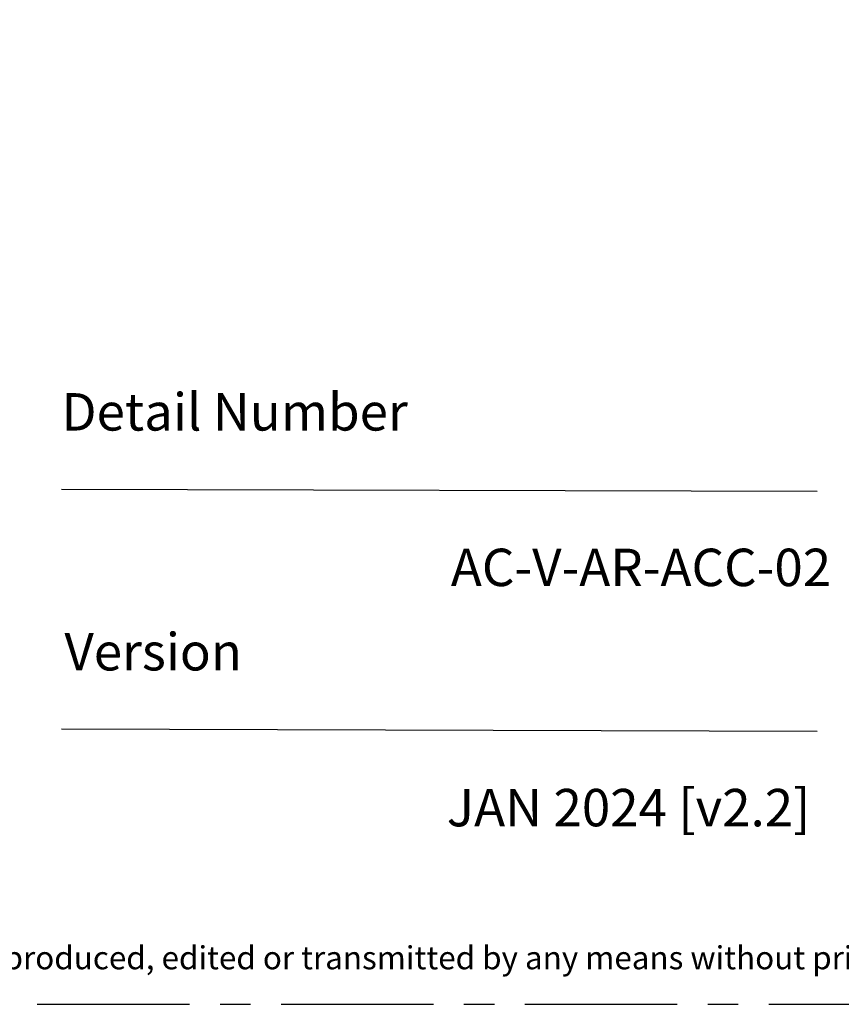
# Model space of a CAD drawing. Units: millimetres. Extents: x -4234 to 19818, y -7095 to 3832.
# Drawn here: x 8870 to 8956, y -2000 to -1897 of the extents above; entities that cross this region are included whole.
import ezdxf
from ezdxf.enums import TextEntityAlignment as Align

# ---------------------------------------------------------------- set-up
doc = ezdxf.new("R2010")
doc.units = ezdxf.units.MM
doc.linetypes.add('CENTER', pattern=[50.8, 31.75, -6.35, 6.35, -6.35])
doc.layers.add('0-Defpoints', color=7, linetype='Continuous', plot=False)
doc.layers.add('_DWG - Sheet', color=7, linetype='Continuous')
doc.styles.add('ALICLAD Text', font='arial.ttf', dxfattribs={"height": 1.6})
doc.styles.get("Standard").update_dxf_attribs({"font": 'arial.ttf'})

# ---------------------------------------------------------------- blocks, each defined once
blk = doc.blocks.new('*U753')
at = {"color": 8, "ltscale": 0.5, "true_color": 0x75777a}
for points in [[(180.32, 53.7), (259.05, 53.47)], [(180.32, 28.7), (259.05, 28.47)]]:
    blk.add_lwpolyline(points, dxfattribs=at)
at = {"layer": '0-Defpoints', "linetype": 'CENTER', "ltscale": 0.5}
blk.add_lwpolyline([(0, 0), (407.2, 0), (407.2, 581.4), (0, 581.4)], close=True, dxfattribs=at)
at = {"color": 8, "ltscale": 0.5, "true_color": 0x75777a, "char_height": 3.9, "attachment_point": 1, "style": 'ALICLAD Text'}
for s, insert in [('Detail Number', (180.32, 63.7)), ('Version', (180.63, 38.7))]:
    blk.add_mtext_dynamic_manual_height_columns(s, width=81.5891, gutter_width=8, heights=[0], dxfattribs=dict(at, insert=insert))
at = {"color": 8, "true_color": 0x75777a, "insert": (2, 2.9), "char_height": 2.4, "width": 403.2, "attachment_point": 7}
blk.add_mtext('Copyright © of this drawing shall remain the property of The Building Agency. No part of this document may be reproduced, edited or transmitted by any means without prior permission in writing from The Building Agency Ltd.', dxfattribs=at)
at = {"color": 8, "ltscale": 0.5, "true_color": 0x75777a, "style": 'ALICLAD Text', "flags": 4}
for tag, p in [('SHEETNUMBER', (260.5, 45.54)), ('REVISION', (258.34, 20.5))]:
    blk.add_attdef(tag, text='', height=3.9, dxfattribs=at).set_placement(p, align=Align.MIDDLE_RIGHT)
blk.add_attdef('DRAWING_TITLE', (14.66, 38.97), '', height=5.5, dxfattribs=at)

msp = doc.modelspace()

# ---------------------------------------------------------------- block references
at = {"layer": '_DWG - Sheet', "ltscale": 0.5}
ref = msp.add_blockref('*U753', (8694.48, -2000), dxfattribs=at)
ref.add_attrib('REVISION', 'JAN 2024 [v2.2]', dxfattribs={"layer": '0', "color": 8, "ltscale": 0.5, "true_color": 0x75777a, "height": 3.9, "style": 'ALICLAD Text', "flags": 4}).set_placement((8952.82, -1979.5), align=Align.MIDDLE_RIGHT)
ref.add_attrib('SHEETNUMBER', 'AC-V-AR-ACC-02', dxfattribs={"layer": '0', "color": 8, "ltscale": 0.5, "true_color": 0x75777a, "height": 3.9, "style": 'ALICLAD Text', "flags": 4}).set_placement((8954.98, -1954.46), align=Align.MIDDLE_RIGHT)

doc.saveas('drawing.dxf')
